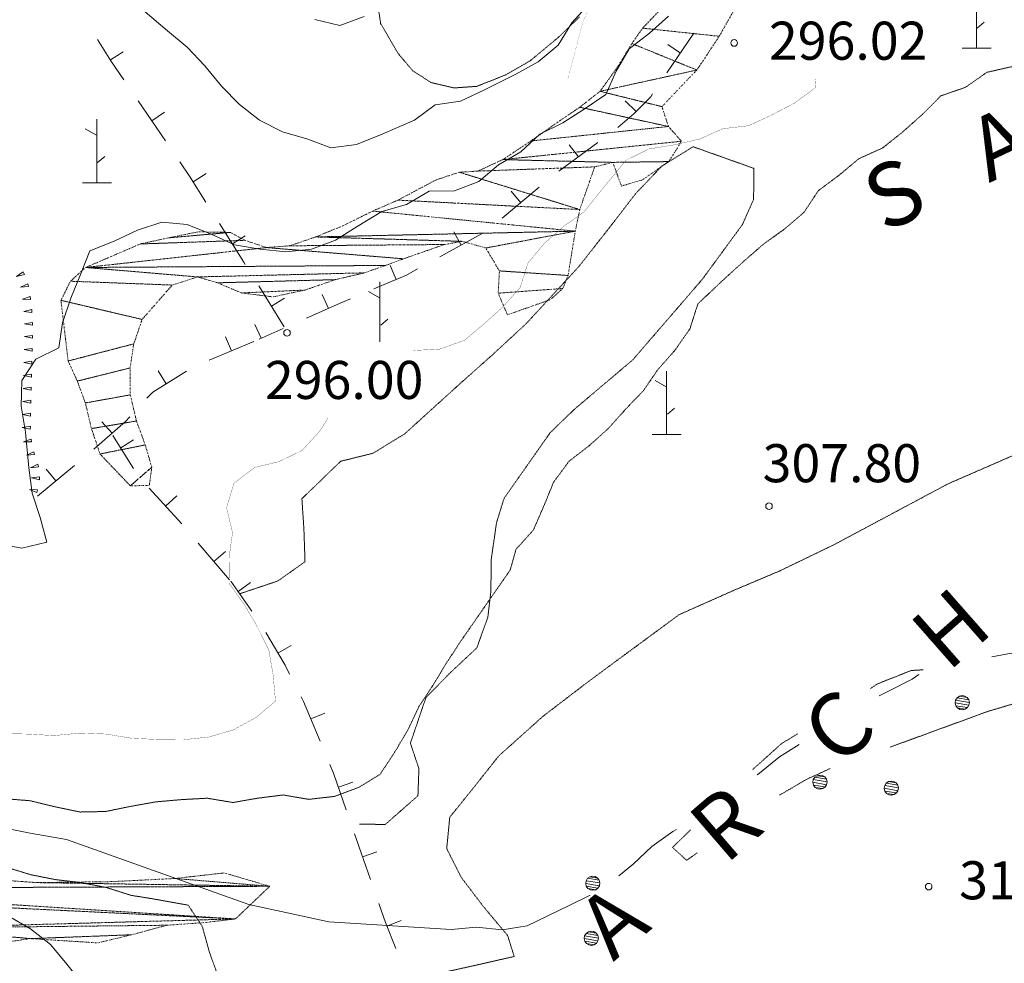
# Model space of a CAD drawing. Units: inches. Extents: x 1444800 to 1456565, y 4479307 to 4488127.
# Drawn here: x 1449441 to 1449829, y 4487102 to 4487474 of the extents above; entities that cross this region are included whole.
import ezdxf
from ezdxf.enums import TextEntityAlignment as Align

# ---------------------------------------------------------------- set-up
doc = ezdxf.new("R2010")
doc.units = ezdxf.units.IN
doc.header["$MEASUREMENT"] = 0
doc.linetypes.add('DIVIDE', pattern=[1.25, 0.5, -0.25, 0, -0.25, 0, -0.25])
doc.linetypes.add('HIDDEN', pattern=[0.375, 0.25, -0.125])
for name, color, linetype, lineweight in [('ALBERO', 7, 'Continuous', 0), ('CARRARECCIA', 7, 'Continuous', 0), ('CURVA_AUSILIARI', 7, 'Continuous', 0), ('CURVA_DIRETT', 7, 'Continuous', 0), ('CURVA_INTERM', 7, 'Continuous', 0), ('DIVIS_COLTU', 7, 'Continuous', 0), ('MURO_A_SECCO', 7, 'Continuous', 0), ('PUNTO_QUOTA', 7, 'Continuous', 0), ('QUOTA', 7, 'Continuous', 0), ('ROCCIA', 7, 'Continuous', 0), ('SOMM_SCARPAT', 7, 'Continuous', 0), ('TOPONOMAS', 7, 'Continuous', 0)]:
    doc.layers.add(name, color=color, linetype=linetype, lineweight=lineweight)
doc.styles.add('ROMANT', font='ROMANT.shx', dxfattribs={"height": 0.2})
doc.styles.add('TEL', font='TEL.shx', dxfattribs={"height": 0.2})

# ---------------------------------------------------------------- blocks, each defined once
blk = doc.blocks.new('MACCHI')
at = {"layer": 'SOMM_SCARPAT', "color": 3, "linetype": 'Continuous'}
for p, q in [((0, 0), (0, 25)), ((-0.16, 18.74), (-4.53, 21.24)), ((0.31, 7.96), (3.12, 10.31)), ((-5.62, 0), (5.78, 0))]:
    blk.add_line(p, q, dxfattribs=at)
blk = doc.blocks.new('ALBERO')
at = {"layer": 'ALBERO', "color": 3, "linetype": 'Continuous'}
mesh = blk.add_polyface(dxfattribs=at)
corners = [(1.81, 2.05), (-1.24, 2.55), (2.46, 1.15), (-2.14, 1.95), (2.71, 0.1), (-2.74, 1), (2.51, -1), (-2.89, -0.05), (1.96, -1.9), (-2.64, -1.15), (1.06, -2.55), (-2.04, -2.05), (-0.04, -2.8), (-1.09, -2.6), (-0.19, 2.8), (0.91, 2.65)]
mesh.append_faces([[corners[k] for k in face] for face in [(1, 0, 15, 14), (10, 11, 13, 12)]], dxfattribs={"vtx0": -1, "color": 3})
mesh.append_faces([[corners[k] for k in face] for face in [(0, 1, 3, 2), (2, 3, 5, 4), (4, 5, 7, 6), (6, 7, 9, 8), (8, 9, 11, 10)]], dxfattribs={"vtx0": -1, "vtx2": -1, "color": 3})
blk = doc.blocks.new('PUNTO')
at = {"layer": 'PUNTO_QUOTA', "color": 1, "linetype": 'Continuous'}
blk.add_circle((0, 0), 1.3, dxfattribs=at)

msp = doc.modelspace()

# ---------------------------------------------------------------- linework, layer by layer
at = {"layer": 'CARRARECCIA', "color": 1, "linetype": 'Continuous', "const_width": 0.05}
msp.add_lwpolyline([(1449673.33, 4487496.39), (1449671.48, 4487491.82), (1449662.72, 4487472.93), (1449656.68, 4487450.09)], dxfattribs=at)
at = {"layer": 'CURVA_AUSILIARI', "color": 30, "linetype": 'HIDDEN'}
for points in [[(1449831.68, 4487455.06), (1449821.86, 4487452.82), (1449813.48, 4487446.95), (1449803.77, 4487443.56), (1449796.46, 4487436.25), (1449788.73, 4487429.37), (1449780.81, 4487423.04), (1449771.44, 4487418.82), (1449763.52, 4487412.21), (1449755.46, 4487406.21), (1449749.82, 4487397.68), (1449742.11, 4487391.06), (1449733.88, 4487385.18), (1449726.25, 4487378.56), (1449717.71, 4487370.8), (1449707.98, 4487361.6), (1449704.83, 4487351.77), (1449698.95, 4487343.34), (1449692.2, 4487335.72), (1449686.55, 4487327.45), (1449679.5, 4487320.12), (1449672.79, 4487312.62), (1449665.34, 4487305.89), (1449657.23, 4487299.62), (1449651.09, 4487291.34), (1449647.29, 4487281.99), (1449643.09, 4487272.43), (1449636.3, 4487264.93), (1449634.02, 4487256.77)], [(1449434.54, 4487166.66), (1449444.8, 4487165.84), (1449454.59, 4487163.46), (1449464.46, 4487161.4), (1449474.55, 4487161.6), (1449484.35, 4487163.62), (1449494.36, 4487165.41), (1449504.48, 4487166.28), (1449514.55, 4487166.84), (1449524.69, 4487165.15), (1449534.61, 4487166.86), (1449544.55, 4487168.12), (1449554.61, 4487166.39), (1449564.73, 4487167.54), (1449574.21, 4487171.04), (1449582.8, 4487176.37), (1449588.45, 4487184.92), (1449593.72, 4487193.83), (1449598.02, 4487202.92), (1449603.62, 4487211.42), (1449608.88, 4487220.1), (1449614.46, 4487228.64), (1449634.02, 4487256.77)], [(1449435.18, 4487139.7), (1449444.98, 4487136.71), (1449454.86, 4487134.75), (1449464.8, 4487133.58), (1449474.88, 4487131.65), (1449484.5, 4487128.59), (1449494.43, 4487126.98), (1449507.07, 4487124.7), (1449512.65, 4487116.33), (1449515.32, 4487106.6), (1449518.71, 4487097.06)]]:
    msp.add_lwpolyline(points, dxfattribs=at)
at = {"layer": 'CURVA_DIRETT', "color": 30, "linetype": 'Continuous', "const_width": 0.1}
for points in [[(1449595.86, 4487343.21), (1449595.98, 4487343.25), (1449606.21, 4487343.78), (1449615.98, 4487347.25), (1449623.68, 4487353.7), (1449631.14, 4487360.43), (1449637.93, 4487368.02), (1449640.95, 4487377.61), (1449647.34, 4487385.35), (1449655, 4487392.03), (1449663.18, 4487397.91), (1449669.54, 4487405.91), (1449679.68, 4487418.21), (1449688.65, 4487422.63), (1449698.71, 4487424.28), (1449708.55, 4487426.51), (1449717.88, 4487430.61), (1449727.9, 4487431.8), (1449737.13, 4487436.06), (1449746.11, 4487440.73), (1449754.17, 4487446.69), (1449754.45, 4487450.24)], [(1449533.23, 4487297.14), (1449542.96, 4487299.47), (1449551.97, 4487303.86), (1449558.82, 4487311.29), (1449562.18, 4487316.58)], [(1449434, 4487192.32), (1449444.13, 4487192.1), (1449454.2, 4487191.51), (1449464.3, 4487192.5), (1449474.61, 4487192.12), (1449484.75, 4487190.45), (1449494.91, 4487189.99), (1449505.04, 4487189.89), (1449515.02, 4487190.91), (1449524.82, 4487193.74), (1449533.79, 4487198.62), (1449541.5, 4487205.08), (1449540.57, 4487215.32), (1449538.84, 4487225.29), (1449534.3, 4487234.44), (1449529.23, 4487243.1), (1449523.32, 4487251.34), (1449523.16, 4487261.47), (1449524.57, 4487271.41), (1449522.23, 4487281.25), (1449525.14, 4487290.94), (1449533.23, 4487297.14)]]:
    msp.add_lwpolyline(points, dxfattribs=at)
at = {"layer": 'CURVA_INTERM', "color": 30, "linetype": 'Continuous'}
for points in [[(1449490.17, 4487476.69), (1449498.87, 4487469.16), (1449506.73, 4487462.73), (1449513.68, 4487455.34), (1449520.2, 4487447.43), (1449527.28, 4487440.13), (1449535.18, 4487433.98), (1449544.25, 4487429.38), (1449553.9, 4487426.59), (1449563.34, 4487423.07), (1449573.43, 4487424.41), (1449582.84, 4487428.24), (1449596.32, 4487434.04), (1449604.48, 4487440.04), (1449614.46, 4487441.43), (1449623.83, 4487445.87), (1449636.27, 4487452.08), (1449645.08, 4487457.02), (1449652.91, 4487463.55), (1449658.27, 4487472.33), (1449665.27, 4487479.89)], [(1449516.18, 4487389.05), (1449525.32, 4487384.89), (1449535.48, 4487383.2), (1449545.61, 4487382.12), (1449555.69, 4487383.18), (1449565.17, 4487386.67), (1449573.66, 4487392.07), (1449583.45, 4487398.05), (1449593.11, 4487400.77), (1449602, 4487406.05), (1449612.1, 4487406.17), (1449621.61, 4487409.8), (1449629.41, 4487416.39), (1449638.14, 4487421.53), (1449645.68, 4487428.44), (1449654.7, 4487432.99), (1449663.18, 4487438.34), (1449671.73, 4487444.05), (1449675.78, 4487453.23), (1449680.93, 4487462.09), (1449688.89, 4487468.2), (1449696.43, 4487474.97)], [(1449556.98, 4487473.58), (1449566.89, 4487471.22), (1449576.45, 4487474.87)], [(1449416.71, 4487272.07), (1449421.56, 4487269.43), (1449431.45, 4487267.23), (1449441.51, 4487265.37), (1449451.34, 4487267.66), (1449448.74, 4487277.45), (1449445.55, 4487286.96), (1449444.33, 4487297.05), (1449442.9, 4487311.12), (1449441.29, 4487321.26), (1449441.53, 4487331.35), (1449447.02, 4487339.85), (1449456.05, 4487344.27), (1449457.58, 4487354.18), (1449460.79, 4487363.88), (1449464.68, 4487373.14), (1449468.33, 4487382.45), (1449477.86, 4487386.31), (1449487.09, 4487390.7), (1449496.64, 4487393.84), (1449506.64, 4487392.81), (1449516.18, 4487389.05)], [(1449890.21, 4487199.99), (1449907.73, 4487202.83), (1449912.7, 4487211.55), (1449920.75, 4487217.6), (1449929.71, 4487222.21), (1449939.68, 4487224.31), (1449934.07, 4487232.67), (1449923.84, 4487232.91), (1449913.7, 4487232.97), (1449903.63, 4487234.58), (1449893.35, 4487234.41), (1449883.23, 4487233.12), (1449873.3, 4487231.42), (1449863.49, 4487228.85), (1449853.48, 4487227.22), (1449840.95, 4487225.43), (1449830.14, 4487223.69), (1449823.78, 4487222.5)], [(1449795.05, 4487215.6), (1449792.38, 4487213.71), (1449783.43, 4487209.14), (1449779.44, 4487207.2)], [(1449747.85, 4487188.01), (1449740.2, 4487183.14), (1449732.2, 4487176.75), (1449731.38, 4487176.03)], [(1449434.95, 4487154.99), (1449444.81, 4487153.05), (1449459.06, 4487150.52), (1449531.02, 4487124.92)], [(1449699.61, 4487154.49), (1449698.14, 4487153.74), (1449689.83, 4487147.81), (1449682.46, 4487140.83), (1449676.84, 4487136.28)], [(1449407.41, 4487130.88), (1449417.09, 4487127.71), (1449426.88, 4487125.25), (1449435.92, 4487120.6), (1449444.91, 4487115.41), (1449452.87, 4487109.17), (1449459.27, 4487101.47), (1449476.25, 4487080.31), (1449483.75, 4487071.4), (1449492.14, 4487065.81), (1449498.14, 4487057.75), (1449503.31, 4487049.11), (1449510, 4487041.54), (1449516.48, 4487033.42), (1449522.96, 4487025.7), (1449528.48, 4487020.96)], [(1449665.51, 4487128.69), (1449657.2, 4487124.51), (1449640.73, 4487116.6), (1449630.82, 4487114.98), (1449620.73, 4487116.09), (1449610.7, 4487115.07), (1449562.49, 4487118.08), (1449531.02, 4487124.92)]]:
    msp.add_lwpolyline(points, dxfattribs=at)
at = {"layer": 'DIVIS_COLTU', "color": 3, "linetype": 'HIDDEN'}
for points in [[(1449661.36, 4487474.73), (1449652.93, 4487466.56), (1449641.85, 4487457.35), (1449632.22, 4487451.82), (1449620.84, 4487447.31), (1449611.88, 4487446.68), (1449602.74, 4487448.82), (1449595.54, 4487453.5), (1449589.78, 4487460.3), (1449582.94, 4487472.09), (1449582, 4487478.26), (1449582.66, 4487484.02), (1449585.46, 4487494.66)], [(1449574.59, 4487156.67), (1449584.73, 4487156.47), (1449597.64, 4487167.8), (1449598.02, 4487178.53), (1449594.66, 4487188.5), (1449600.82, 4487206.59), (1449610.41, 4487216.31), (1449620.85, 4487226.07), (1449625.2, 4487238.19), (1449626.38, 4487248.26), (1449626.54, 4487261.06), (1449628.61, 4487275.37), (1449631.59, 4487285.02), (1449649.82, 4487310.93), (1449659.38, 4487320.13), (1449682.32, 4487339.55), (1449709.71, 4487371.27), (1449725.5, 4487392.81), (1449729.95, 4487402.76), (1449730.02, 4487415.01), (1449706.07, 4487423.52), (1449693.93, 4487416.04), (1449683.43, 4487405.02), (1449674.38, 4487393.26), (1449661.07, 4487376.31), (1449640.26, 4487353.77), (1449626.78, 4487341.32), (1449614.18, 4487330.13), (1449602.84, 4487319.85), (1449592.41, 4487310.39), (1449579.89, 4487302.74), (1449567.2, 4487299.59), (1449551.91, 4487284.86), (1449552.7, 4487272.65), (1449553.13, 4487260.01), (1449542.45, 4487252.43), (1449527.32, 4487247.37)], [(1449872.91, 4487313.2), (1449847.43, 4487308.48), (1449806.61, 4487290.72), (1449761.54, 4487266.67), (1449740.09, 4487256.33), (1449722.54, 4487248.91), (1449700.63, 4487239.18), (1449673.44, 4487219.17), (1449663.09, 4487211.47), (1449646.89, 4487199.09), (1449629.49, 4487183.49), (1449618.88, 4487170.12), (1449610.18, 4487159.35), (1449608.98, 4487147.01), (1449614.67, 4487135.7), (1449623.23, 4487124.41), (1449632.97, 4487112.77), (1449635.58, 4487104.48), (1449619.25, 4487100.77), (1449598.43, 4487096.15)], [(1449796.79, 4487217.44), (1449792.05, 4487217.14), (1449778.75, 4487211.88), (1449776.01, 4487210.04)], [(1449783.78, 4487186.96), (1449798.52, 4487192.36), (1449822.55, 4487201.13), (1449836.66, 4487205.3)], [(1449747.31, 4487192.25), (1449740.95, 4487188.36), (1449729.45, 4487178.02)], [(1449740.1, 4487168), (1449750.69, 4487174.21), (1449760.18, 4487178.56)], [(1449705.11, 4487154.38), (1449697.99, 4487147.44), (1449703.55, 4487142.37), (1449707.8, 4487145.36)]]:
    msp.add_lwpolyline(points, dxfattribs=at)
at = {"layer": 'MURO_A_SECCO', "color": 7, "linetype": 'Continuous'}
for p, q in [((1449706.44, 4487468.29), (1449695.75, 4487452.57)), ((1449696.13, 4487463.8), (1449701.1, 4487460.43)), ((1449481.51, 4487460.9), (1449476.43, 4487457.7)), ((1449498.12, 4487425.89), (1449487.41, 4487441.58)), ((1449679.37, 4487441.59), (1449683.65, 4487437.38)), ((1449497.72, 4487437.12), (1449492.76, 4487433.74)), ((1449668.52, 4487425.12), (1449653.22, 4487413.84)), ((1449657.31, 4487424.31), (1449660.87, 4487419.48)), ((1449514.11, 4487412.93), (1449509.03, 4487409.73)), ((1449645.47, 4487407.53), (1449630.89, 4487395.34)), ((1449634.33, 4487406.04), (1449638.18, 4487401.44)), ((1449529.59, 4487388.41), (1449524.52, 4487385.21)), ((1449622.97, 4487389.29), (1449606.3, 4487380.18)), ((1449611.76, 4487390), (1449614.64, 4487384.74)), ((1449586.65, 4487376.74), (1449589, 4487371.22)), ((1449544.95, 4487352.58), (1449534.88, 4487368.69)), ((1449559.91, 4487365.28), (1449562.34, 4487359.8)), ((1449545.01, 4487363.82), (1449539.92, 4487360.64)), ((1449533.4, 4487353.53), (1449535.83, 4487348.05)), ((1449544.52, 4487351.9), (1449535.07, 4487347.71)), ((1449532.93, 4487346.79), (1449515.41, 4487339.45)), ((1449521.85, 4487348.65), (1449524.17, 4487343.12)), ((1449495.23, 4487335.17), (1449498.37, 4487330.06)), ((1449473.1, 4487315.14), (1449477.06, 4487310.63)), ((1449485.57, 4487296.79), (1449477.38, 4487309.72)), ((1449485.55, 4487308.03), (1449480.49, 4487304.82)), ((1449462.31, 4487297.88), (1449447.65, 4487285.79)), ((1449451.16, 4487296.47), (1449454.98, 4487291.84)), ((1449502.58, 4487286), (1449498.15, 4487281.96)), ((1449523.39, 4487252.89), (1449511.05, 4487267.33)), ((1449521.78, 4487264.01), (1449517.22, 4487260.11)), ((1449532.22, 4487240.57), (1449523.93, 4487252.34)), ((1449531.66, 4487251.79), (1449526.75, 4487248.34)), ((1449547.63, 4487227.04), (1449542.46, 4487223.99)), ((1449560.98, 4487200.41), (1449555.45, 4487198.09)), ((1449571.96, 4487173.16), (1449566.29, 4487171.21)), ((1449581.43, 4487145.75), (1449575.76, 4487143.79)), ((1449591.01, 4487118.69), (1449585.44, 4487116.46))]:
    msp.add_line(p, q, dxfattribs=at)
for points in [[(1449481.77, 4487449.84), (1449476.63, 4487457.38), (1449471.37, 4487465.74)], [(1449690.13, 4487444.3), (1449689.41, 4487443.24), (1449682.84, 4487436.56), (1449676.49, 4487431.15)], [(1449514.1, 4487401.7), (1449507.63, 4487411.95), (1449503.76, 4487417.63)], [(1449529.59, 4487377.18), (1449529.02, 4487378.08), (1449519.44, 4487393.24)], [(1449597.53, 4487375.38), (1449593.11, 4487372.97), (1449580.26, 4487367.5)], [(1449571.06, 4487363.59), (1449566.93, 4487361.83), (1449553.66, 4487355.95)], [(1449506.47, 4487335.03), (1449493.12, 4487326.84), (1449490.84, 4487324.4)], [(1449484.02, 4487317.08), (1449482.31, 4487315.24), (1449469.92, 4487304.37)], [(1449504.55, 4487274.94), (1449504.41, 4487275.1), (1449491.74, 4487288.97)], [(1449547.08, 4487215.69), (1449545.25, 4487219.27), (1449537.64, 4487232.17)], [(1449559.11, 4487189.33), (1449552.59, 4487204.93), (1449551.64, 4487206.79)], [(1449569.39, 4487162.23), (1449564.38, 4487176.73), (1449562.97, 4487180.1)], [(1449578.9, 4487134.83), (1449576.13, 4487142.71), (1449572.65, 4487152.77)], [(1449588.97, 4487107.64), (1449584.86, 4487117.9), (1449582.22, 4487125.4)]]:
    msp.add_lwpolyline(points, dxfattribs=at)
at = {"layer": 'SOMM_SCARPAT', "color": 3, "linetype": 'Continuous'}
for p, q in [((1449582.67, 4487346.68), (1449582.67, 4487370.29)), ((1449582.51, 4487364.03), (1449578.14, 4487366.53)), ((1449582.98, 4487353.25), (1449585.79, 4487355.6))]:
    msp.add_line(p, q, dxfattribs=at)
at = {"layer": 'SOMM_SCARPAT', "color": 30, "linetype": 'Continuous'}
for points in [[(1449442, 4487374.24), (1449439.4, 4487372.34), (1449442.5, 4487373.22), (1449442, 4487374.24)], [(1449443.89, 4487369.5), (1449440.99, 4487368.12), (1449444.19, 4487368.4), (1449443.89, 4487369.5)], [(1449444.83, 4487364.47), (1449441.76, 4487363.49), (1449444.98, 4487363.34), (1449444.83, 4487364.47)], [(1449445.41, 4487359.4), (1449442.3, 4487358.56), (1449445.51, 4487358.26), (1449445.41, 4487359.4)], [(1449445.71, 4487354.29), (1449442.54, 4487353.68), (1449445.72, 4487353.15), (1449445.71, 4487354.29)], [(1449445.7, 4487349.18), (1449442.52, 4487348.69), (1449445.67, 4487348.04), (1449445.7, 4487349.18)], [(1449445.58, 4487344.07), (1449442.4, 4487343.58), (1449445.55, 4487342.93), (1449445.58, 4487344.07)], [(1449445.46, 4487338.97), (1449442.28, 4487338.47), (1449445.44, 4487337.83), (1449445.46, 4487338.97)], [(1449445.35, 4487333.86), (1449442.17, 4487333.36), (1449445.33, 4487332.72), (1449445.35, 4487333.86)], [(1449445.23, 4487328.75), (1449442.05, 4487328.26), (1449445.2, 4487327.61), (1449445.23, 4487328.75)], [(1449445.09, 4487323.64), (1449441.9, 4487323.16), (1449445.05, 4487322.5), (1449445.09, 4487323.64)], [(1449444.94, 4487318.53), (1449441.76, 4487318.03), (1449444.92, 4487317.39), (1449444.94, 4487318.53)], [(1449444.87, 4487313.42), (1449441.7, 4487312.86), (1449444.86, 4487312.28), (1449444.87, 4487313.42)], [(1449445.17, 4487308.34), (1449442.14, 4487307.24), (1449445.36, 4487307.22), (1449445.17, 4487308.34)], [(1449446.27, 4487303.36), (1449443.36, 4487301.96), (1449446.57, 4487302.26), (1449446.27, 4487303.36)], [(1449447.81, 4487298.49), (1449444.92, 4487297.07), (1449448.12, 4487297.4), (1449447.81, 4487298.49)], [(1449448.51, 4487293.43), (1449445.32, 4487293), (1449448.46, 4487292.29), (1449448.51, 4487293.43)], [(1449447.7, 4487288.39), (1449444.48, 4487288.47), (1449447.47, 4487287.27), (1449447.7, 4487288.39)]]:
    msp.add_lwpolyline(points, dxfattribs=at)

# ---------------------------------------------------------------- block references
at = {"layer": 'ALBERO', "color": 3, "linetype": 'Continuous'}
for p in [(1449812.3, 4487204.45), (1449756.22, 4487173.16), (1449784.34, 4487170.81), (1449666.64, 4487133.35), (1449666.07, 4487111.65)]:
    msp.add_blockref('ALBERO', p, dxfattribs=at)
at = {"layer": 'PUNTO_QUOTA', "color": 1, "linetype": 'Continuous'}
for p in [(1449722.25, 4487464.4), (1449546.03, 4487350.17), (1449736.02, 4487281.9), (1449798.95, 4487132)]:
    msp.add_blockref('PUNTO', p, dxfattribs=at)
at = {"layer": 'SOMM_SCARPAT', "color": 3, "linetype": 'Continuous'}
for p in [(1449817.74, 4487462.31), (1449471.07, 4487409.34), (1449695.63, 4487310.15)]:
    msp.add_blockref('MACCHI', p, dxfattribs=at)

# ---------------------------------------------------------------- texts
at = {"layer": 'QUOTA', "color": 7, "linetype": 'Continuous', "style": 'ROMANT'}
for s, p in [('296.02', (1449735.97, 4487472.79)), ('296.00', (1449537.32, 4487339.13)), ('307.80', (1449733.49, 4487306.33)), ('312.60', (1449810.95, 4487142))]:
    msp.add_text(s, height=15, dxfattribs=at).set_placement(p, align=Align.TOP_LEFT)
at = {"layer": 'TOPONOMAS', "color": 1, "linetype": 'Continuous', "style": 'TEL'}
for s, rotation, p in [('A', 25.5705, (1449832.07, 4487413.63)), ('S', 25.5705, (1449790.59, 4487393.78)), ('H', 41.3689, (1449815.8, 4487224.37)), ('C', 40.7442, (1449771.42, 4487185.63)), ('R', 40.7442, (1449727, 4487147.36)), ('A', 40.7442, (1449682.44, 4487108.97))]:
    msp.add_text(s, height=25, rotation=rotation, dxfattribs=at).set_placement(p, align=Align.CENTER)

# ---------------------------------------------------------------- meshes
at = {"layer": 'ROCCIA', "color": 30, "linetype": 'DIVIDE'}
mesh = msp.add_polyface(dxfattribs=at)
corners = [(1449608.09, 4487384.99), (1449547.09, 4487384.48), (1449783.59, 4487690.99), (1449773.16, 4487698.52), (1449753.02, 4487685.19), (1449773.89, 4487675.26), (1449744.98, 4487664.86), (1449770.47, 4487657.66), (1449736.84, 4487654.3), (1449775.43, 4487643.92), (1449732.54, 4487649.8), (1449775.49, 4487635.94), (1449731.49, 4487635.83), (1449774, 4487624.4), (1449730.75, 4487628.32), (1449781.41, 4487613.27), (1449732.11, 4487617.48), (1449752.21, 4487605.93), (1449797.14, 4487595.82), (1449762.98, 4487604.57), (1449767.93, 4487589.3), (1449797.92, 4487576.76), (1449764.57, 4487579.2), (1449797.88, 4487561.52), (1449763.97, 4487566.25), (1449805.27, 4487546.59), (1449763.41, 4487555.87), (1449810.76, 4487543.49), (1449757.11, 4487544.73), (1449784.18, 4487518.83), (1449748.23, 4487531.47), (1449733.34, 4487516.68), (1449779.89, 4487509.79), (1449725.71, 4487508), (1449774.04, 4487503.33), (1449718.52, 4487501.5), (1449747.93, 4487496.28), (1449705.53, 4487489.44), (1449734.31, 4487485.21), (1449725.57, 4487483.23), (1449696.38, 4487480.92), (1449716.38, 4487467.03), (1449686.18, 4487470.23), (1449707.57, 4487453.73), (1449681.95, 4487464.17), (1449669.43, 4487445.36), (1449693.8, 4487439.31), (1449696.37, 4487431.49), (1449661.43, 4487439.08), (1449642.18, 4487425.79), (1449701.52, 4487425.67), (1449631.09, 4487418.44), (1449674.42, 4487417.35), (1449667.29, 4487415.58), (1449621.27, 4487413.92), (1449661.43, 4487398.77), (1449613.91, 4487413.47), (1449589.79, 4487402.48), (1449659.65, 4487390.25), (1449579.79, 4487398.16), (1449557.32, 4487387.98), (1449624.36, 4487383.62), (1449656.82, 4487372.79), (1449629.76, 4487374.59), (1449654.73, 4487367.67), (1449629.27, 4487365.82), (1449523.7, 4487389.76), (1449499.43, 4487387.64), (1449529.42, 4487386.64), (1449488.21, 4487385.21), (1449537.91, 4487383.79), (1449466.63, 4487375.94), (1449584.82, 4487376.74), (1449510.77, 4487372.22), (1449500.81, 4487369.01), (1449460.66, 4487370.53), (1449488.93, 4487355.47), (1449456.93, 4487363), (1449485.64, 4487345.84), (1449459.77, 4487339.11), (1449484.16, 4487336.35), (1449463.38, 4487331.19), (1449484.26, 4487325.76), (1449466.55, 4487322.56), (1449486.71, 4487315.45), (1449468.96, 4487312.47), (1449490.16, 4487306.03), (1449472.32, 4487302.46), (1449492.73, 4487297.24), (1449484.29, 4487289.93), (1449565.06, 4487371.14), (1449518.68, 4487369.9), (1449553.16, 4487367.06), (1449528.1, 4487365.9), (1449576.54, 4487373.82), (1449614.98, 4487386.24), (1449696.48, 4487417.66), (1449756.42, 4487502.21), (1449591.94, 4487379.36), (1449703.34, 4487449.35), (1449742.12, 4487489.74), (1449767.52, 4487497.34), (1449769.94, 4487665.05), (1449782.45, 4487687.45), (1449782.93, 4487698.65), (1449767.66, 4487696.26), (1449748.9, 4487676.74), (1449742.13, 4487659.28), (1449743.88, 4487606.18), (1449768.52, 4487597.93), (1449742.32, 4487525.72), (1449712.7, 4487496.65), (1449676.73, 4487455.5), (1449654.13, 4487434.15), (1449604.63, 4487410.39), (1449567.61, 4487392.15), (1449510.96, 4487389.98), (1449491.74, 4487290.04), (1449540.5, 4487364.37), (1449632.93, 4487357.29), (1449649.84, 4487363.27), (1449677.87, 4487408.04), (1449686.02, 4487410.41)]
mesh.append_faces([[corners[k] for k in face] for face in [(3, 2, 104, 104), (64, 65, 119, 120), (67, 66, 116, 116), (88, 89, 117, 117), (92, 93, 118, 118), (96, 52, 121, 122), (34, 97, 101, 101)]], dxfattribs={"vtx0": -1, "color": 30})
mesh.append_faces([[corners[k] for k in face] for face in [(2, 4, 5, 103), (5, 6, 7, 102), (36, 37, 38, 100), (43, 45, 46, 99)]], dxfattribs={"vtx0": -1, "vtx1": -1, "color": 30})
mesh.append_faces([[corners[k] for k in face] for face in [(50, 51, 52, 96), (72, 71, 73, 94)]], dxfattribs={"vtx0": -1, "vtx1": -1, "vtx2": -1, "color": 30})
mesh.append_faces([[corners[k] for k in face] for face in [(34, 35, 36, 97), (58, 60, 95, 61), (70, 71, 72, 98)]], dxfattribs={"vtx0": -1, "vtx1": -1, "vtx3": -1, "color": 30})
mesh.append_faces([[corners[k] for k in face] for face in [(0, 1, 70, 98), (1, 0, 95, 60), (7, 8, 10, 9), (9, 10, 12, 11), (11, 12, 14, 13), (13, 14, 16, 15), (15, 17, 19, 18), (18, 20, 22, 21), (21, 22, 24, 23), (23, 24, 26, 25), (25, 26, 28, 27), (27, 28, 30, 29), (29, 31, 33, 32), (32, 33, 35, 34), (38, 37, 40, 39), (39, 40, 42, 41), (41, 42, 44, 43), (46, 45, 48, 47), (47, 49, 51, 50), (52, 51, 54, 53), (53, 54, 56, 55), (55, 57, 59, 58), (58, 61, 63, 62), (62, 63, 65, 64), (66, 67, 69, 68), (68, 69, 71, 70), (73, 71, 75, 74), (74, 75, 77, 76), (76, 77, 79, 78), (78, 79, 81, 80), (80, 81, 83, 82), (82, 83, 85, 84), (84, 85, 87, 86), (86, 87, 89, 88), (90, 91, 93, 92), (91, 90, 94, 73)]], dxfattribs={"vtx0": -1, "vtx2": -1, "color": 30})
mesh.append_faces([[corners[k] for k in face] for face in [(2, 3, 105, 4), (5, 4, 106, 6), (7, 6, 107, 8), (15, 16, 108, 17), (18, 19, 109, 20), (29, 30, 110, 31), (36, 35, 111, 37), (43, 44, 112, 45), (47, 48, 113, 49), (55, 56, 114, 57), (58, 59, 115, 60)]], dxfattribs={"vtx0": -1, "vtx3": -1, "color": 30})
mesh = msp.add_polyface(dxfattribs=at)
corners = [(1448913.3, 4487077.36), (1448890.58, 4487080.19), (1448845.57, 4487077.24), (1448928.95, 4487069.82), (1448853.86, 4487073.16), (1449539.23, 4487132.14), (1449501.89, 4487135.21), (1449335.36, 4487157.71), (1449323.97, 4487154.32), (1449348.13, 4487151.15), (1449320.41, 4487148.47), (1449375.82, 4487145.49), (1449292.25, 4487131.04), (1449413.43, 4487136.04), (1449525.7, 4487119.28), (1449343.25, 4487130.92), (1449367.68, 4487127.03), (1449397.45, 4487115.68), (1449498.7, 4487116.79), (1449444.97, 4487111.52), (1448998.38, 4487072.21), (1448971, 4487069.66), (1449013.27, 4487066.7), (1448960.04, 4487068.05), (1448871.78, 4487060.33), (1449140.13, 4487060.8), (1449160.59, 4487052.45), (1448881.53, 4487055.06), (1448904.39, 4487052.07), (1448791.16, 4487104.25), (1448724.2, 4487105.03), (1448784.27, 4487098.12), (1448724.7, 4487095.48), (1448774.14, 4487094.4), (1448726.41, 4487087.76), (1448764.99, 4487084.83), (1448734.91, 4487068.88), (1448766.91, 4487066.45), (1448770.41, 4487057.7), (1448738.84, 4487059.53), (1448773.31, 4487047.41), (1448743.46, 4487049.52), (1448776.91, 4487040.52), (1448748.68, 4487038.15), (1448777.53, 4487033.8), (1448753.66, 4487023.85), (1448768.16, 4487018.02), (1448823.95, 4487132.49), (1448778.61, 4487136.28), (1448835.06, 4487121.36), (1448765.62, 4487130.22), (1448735.56, 4487125.26), (1448846.61, 4487107.49), (1448730.16, 4487120.21), (1448812.99, 4487108.19), (1448859.31, 4487092.26), (1448819.97, 4487094.79), (1448875.8, 4487080.44), (1448827, 4487083), (1449107.71, 4487074.46), (1449072.02, 4487072.16), (1449125.93, 4487068.19), (1449058.4, 4487067.35), (1449286.98, 4487132.87), (1449254.82, 4487133.86), (1449225.38, 4487096.8), (1449332.43, 4487129.04), (1449313.7, 4487105.38), (1449277.89, 4487095.18), (1449268.59, 4487083.91), (1449216.36, 4487081.5), (1449259.76, 4487072.77), (1449203.98, 4487072.4), (1449246.55, 4487057.92), (1449194.26, 4487063.49), (1449221.5, 4487040.97), (1449186.16, 4487055.49), (1448919.94, 4487049.97), (1448944.05, 4487045.31), (1449091.25, 4487038.21), (1448960.32, 4487041.33), (1449082.84, 4487034.77), (1448979.78, 4487031.44), (1449058.7, 4487032.02), (1449028.4, 4487029.12), (1449015.09, 4487026.3), (1448986.32, 4487025.66), (1449211.29, 4487031.95), (1449099.88, 4487037.74), (1449119.45, 4487024.27), (1449198.8, 4487023.23), (1449132.07, 4487018.61), (1449183.82, 4487017.94), (1449150.06, 4487016.18), (1449289.07, 4487100.22), (1448796.66, 4487110.12), (1449484.8, 4487113.03), (1449447.18, 4487133.59), (1448836.73, 4487079.59), (1448863.45, 4487067.4), (1449043.46, 4487066.22), (1449173.86, 4487051.54), (1448984.29, 4487073.3), (1449084.86, 4487077.59), (1449098.07, 4487077.43), (1449274.07, 4487139.81), (1449328.35, 4487158.77), (1449393.79, 4487140.79), (1449476.96, 4487133.97), (1449521.25, 4487137.4), (1449514.15, 4487117.9), (1449471.48, 4487109.85), (1449457.76, 4487110.7), (1449432.77, 4487109.8), (1449419.8, 4487109.32), (1449382.91, 4487121.48), (1449356.07, 4487129.76), (1449323.59, 4487117.67), (1449300.84, 4487098.97), (1449162.38, 4487015.74), (1449108.64, 4487032.63), (1449071.2, 4487034.11), (1449048.27, 4487029.57), (1449001.57, 4487022.68), (1448930.64, 4487047.68), (1448891.99, 4487054.78), (1448763.09, 4487072.22), (1448775.02, 4487025.71), (1448759.75, 4487015.62), (1448745.7, 4487126.94), (1448802.5, 4487139.19), (1448812.05, 4487138.32), (1448900.38, 4487082.55)]
mesh.append_faces([[corners[k] for k in face] for face in [(1, 0, 132, 132), (6, 5, 109, 109), (8, 7, 106, 106), (19, 17, 114, 113), (21, 20, 102, 102), (46, 45, 128, 128), (48, 47, 131, 130), (60, 59, 104, 103), (64, 63, 105, 105), (85, 86, 123, 123), (92, 93, 119, 119), (67, 94, 118, 118), (96, 19, 112, 111)]], dxfattribs={"vtx0": -1, "color": 30})
mesh.append_faces([[corners[k] for k in face] for face in [(11, 12, 13, 107), (14, 17, 18, 110), (35, 36, 37, 126), (44, 45, 46, 127), (66, 65, 67, 117), (81, 82, 83, 121), (83, 82, 84, 122)]], dxfattribs={"vtx0": -1, "vtx1": -1, "color": 30})
mesh.append_faces([[corners[k] for k in face] for face in [(13, 12, 5, 97), (5, 12, 15, 14), (18, 17, 19, 96), (22, 24, 25, 100)]], dxfattribs={"vtx0": -1, "vtx1": -1, "vtx2": -1, "color": 30})
mesh.append_faces([[corners[k] for k in face] for face in [(0, 1, 98, 2), (22, 23, 99, 24), (52, 53, 95, 54), (12, 65, 66, 15), (67, 65, 68, 94)]], dxfattribs={"vtx0": -1, "vtx1": -1, "vtx3": -1, "color": 30})
mesh.append_faces([[corners[k] for k in face] for face in [(0, 2, 4, 3), (3, 4, 99, 23), (7, 8, 10, 9), (9, 10, 12, 11), (20, 21, 23, 22), (25, 24, 27, 26), (26, 28, 77, 101), (29, 30, 32, 31), (30, 29, 95, 53), (31, 32, 34, 33), (33, 34, 36, 35), (37, 36, 39, 38), (38, 39, 41, 40), (40, 41, 43, 42), (42, 43, 45, 44), (47, 48, 50, 49), (49, 51, 53, 52), (52, 54, 56, 55), (55, 56, 58, 57), (57, 58, 98, 1), (59, 60, 62, 61), (61, 62, 100, 25), (63, 64, 65, 12), (68, 65, 70, 69), (69, 70, 72, 71), (71, 72, 74, 73), (73, 74, 76, 75), (79, 80, 82, 81), (84, 82, 86, 85), (88, 87, 75, 79), (87, 89, 91, 90), (90, 91, 93, 92)]], dxfattribs={"vtx0": -1, "vtx2": -1, "color": 30})
mesh.append_faces([[corners[k] for k in face] for face in [(75, 76, 101, 77), (75, 78, 80, 79)]], dxfattribs={"vtx0": -1, "vtx2": -1, "vtx3": -1, "color": 30})
mesh.append_faces([[corners[k] for k in face] for face in [(5, 6, 108, 97), (14, 15, 116, 16), (14, 16, 115, 17), (26, 27, 125, 28), (49, 50, 129, 51), (75, 77, 124, 78), (87, 88, 120, 89)]], dxfattribs={"vtx0": -1, "vtx3": -1, "color": 30})

doc.saveas('drawing.dxf')
